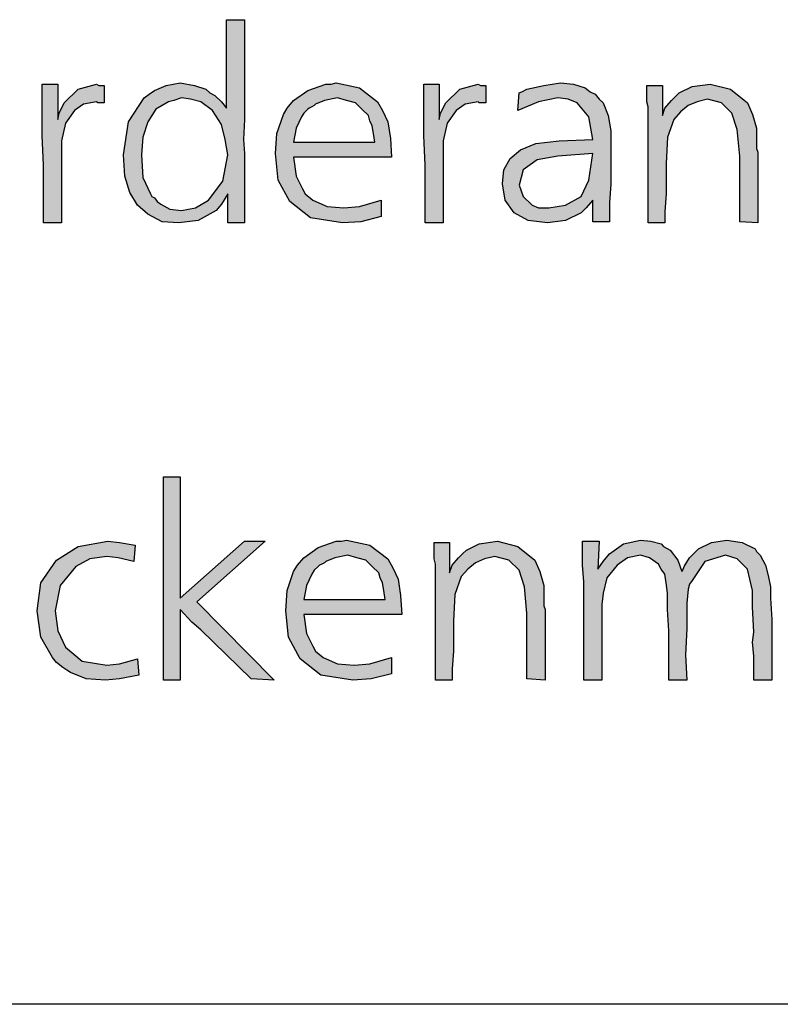
# Model space of a CAD drawing. Units: millimetres. Extents: x -135 to 5982, y -91 to 4381.
# Drawn here: x 1241 to 1384, y 0 to 185 of the extents above; entities that cross this region are included whole.
import ezdxf

# ---------------------------------------------------------------- set-up
doc = ezdxf.new("R2010")
doc.units = ezdxf.units.MM
doc.layers.add('1', color=7, linetype='Continuous')

# ---------------------------------------------------------------- blocks, each defined once
blk = doc.blocks.new('_tb_frame_A3QV__6')
at = {"layer": '1', "color": 7, "linetype": 'Continuous'}
blk.add_line((395, 0), (0, 0), dxfattribs=at)
blk = doc.blocks.new('_tb_frame_A3QV__8', base_point=(0, 0))
at = {"layer": '1', "color": 7, "linetype": 'Continuous'}
blk.add_line((395, 0), (0, 0), dxfattribs=at)

msp = doc.modelspace()

# ---------------------------------------------------------------- hatches: boundary and pattern name
at = {"layer": '1', "linetype": 'Continuous'}
h = msp.add_hatch(color=3, dxfattribs=at)
h.paths.add_polyline_path([(1280.02, 185.26), (1283.42, 185.26), (1283.42, 172.91), (1283.42, 170.3), (1283.42, 166.5), (1283.18, 162.7), (1283.42, 160.08), (1283.42, 152.72), (1283.42, 151.29), (1283.42, 147.02), (1280.27, 147.02), (1280.27, 152.48), (1279.05, 150.58), (1278.08, 149.39), (1274.69, 147.49), (1271.05, 147.02), (1267.9, 147.26), (1265.23, 148.68), (1263.29, 150.34), (1261.83, 152.72), (1260.86, 155.81), (1260.62, 159.85), (1261.59, 166.02), (1264.5, 170.54), (1265.47, 171.25), (1266.44, 171.96), (1268.63, 172.91), (1271.29, 173.39), (1273.96, 172.91), (1276.14, 172.2), (1276.87, 171.49), (1277.84, 171.01), (1279.05, 169.82), (1280.02, 168.64)])
h.paths.add_polyline_path([(1271.54, 170.54), (1270.08, 170.06), (1269.11, 169.82), (1266.69, 168.4), (1265.23, 166.02), (1264.26, 163.17), (1264.02, 159.85), (1264.26, 155.57), (1265.72, 152.48), (1265.96, 152.01), (1266.44, 151.77), (1266.93, 151.06), (1267.66, 150.58), (1269.35, 149.63), (1271.54, 149.39), (1274.2, 149.87), (1276.63, 151.29), (1279.3, 154.86), (1280.27, 159.85), (1279.78, 162.7), (1279.05, 165.55), (1277.36, 168.16), (1275.17, 169.82), (1273.23, 170.3)], flags=16)
for points in [[(1248.25, 173.15), (1248.25, 166.5), (1248.5, 167.69), (1249.47, 169.59), (1252.13, 172.2), (1255.53, 173.15), (1256.01, 172.91), (1256.98, 172.91), (1256.98, 169.59), (1255.77, 169.59), (1255.53, 169.82), (1253.1, 169.35), (1251.41, 168.16), (1249.71, 165.79), (1248.98, 162.46), (1248.98, 160.08), (1248.98, 156.05), (1248.98, 147.02), (1245.59, 147.02), (1245.59, 151.53), (1245.59, 157.95), (1245.34, 163.41), (1245.34, 168.64), (1245.34, 170.3), (1245.34, 173.15)], [(1320.04, 173.15), (1320.04, 166.5), (1320.29, 167.69), (1321.26, 169.59), (1323.92, 172.2), (1327.32, 173.15), (1327.8, 172.91), (1328.77, 172.91), (1328.77, 169.59), (1327.56, 169.59), (1327.32, 169.82), (1324.89, 169.35), (1323.2, 168.16), (1321.5, 165.79), (1320.77, 162.46), (1320.77, 160.08), (1320.77, 156.05), (1320.77, 147.02), (1317.37, 147.02), (1317.37, 151.53), (1317.37, 157.95), (1317.13, 163.41), (1317.13, 168.64), (1317.13, 170.3), (1317.13, 173.15)], [(1379.95, 147.02), (1376.55, 147.26), (1376.55, 159.61), (1376.07, 164.6), (1375.1, 167.69), (1373.16, 169.59), (1370.49, 170.3), (1368.55, 169.82), (1366.85, 169.11), (1365.4, 167.92), (1364.18, 166.5), (1362.97, 163.17), (1362.73, 158.18), (1362.73, 155.81), (1362.73, 152.48), (1362.49, 149.16), (1362.49, 147.02), (1359.33, 147.02), (1359.33, 168.87), (1359.09, 169.82), (1359.09, 172.91), (1362, 172.91), (1362, 167.21), (1362.49, 168.64), (1363.7, 170.06), (1364.43, 170.77), (1365.15, 171.49), (1367.58, 172.67), (1370.97, 173.15), (1374.85, 172.2), (1378.01, 169.59), (1378.98, 167.45), (1379.71, 164.84), (1379.71, 163.65), (1379.71, 161.75), (1379.71, 161.03), (1379.95, 160.32), (1379.95, 159.37), (1379.95, 158.9), (1379.95, 157.71), (1379.95, 155.81), (1379.95, 153.91), (1379.95, 152.72), (1379.95, 149.39)], [(1271.29, 99.24), (1271.29, 76.43), (1283.42, 87.12), (1287.3, 87.12), (1274.45, 75.72), (1289, 60.99), (1284.63, 61.23), (1275.17, 70.49), (1273.48, 71.92), (1271.29, 74.29), (1271.29, 60.99), (1268.14, 60.99), (1268.14, 99.24)], [(1262.81, 86.41), (1262.56, 83.32), (1259.65, 84.03), (1257.47, 84.27), (1254.32, 83.79), (1251.65, 82.37), (1248.74, 78.81), (1247.77, 74.05), (1248.25, 70.25), (1249.71, 67.17), (1252.86, 64.55), (1257.47, 63.84), (1259.89, 64.08), (1263.29, 65.03), (1263.53, 61.94), (1259.89, 61.23), (1257.23, 60.99), (1253.59, 61.23), (1250.68, 62.41), (1249.95, 62.89), (1249.22, 63.36), (1248.01, 64.31), (1247.28, 65.26), (1245.1, 69.07), (1244.37, 74.05), (1245.1, 79.28), (1248.01, 83.56), (1252.13, 86.17), (1257.71, 87.12), (1259.89, 86.88)], [(1339.93, 60.99), (1336.53, 61.23), (1336.53, 73.58), (1336.05, 78.57), (1335.08, 81.66), (1333.14, 83.56), (1330.47, 84.27), (1328.53, 83.79), (1326.83, 83.08), (1325.38, 81.89), (1324.17, 80.47), (1322.95, 77.14), (1322.71, 72.15), (1322.71, 69.78), (1322.71, 66.45), (1322.47, 63.13), (1322.47, 60.99), (1319.31, 60.99), (1319.31, 82.84), (1319.07, 83.79), (1319.07, 86.88), (1321.98, 86.88), (1321.98, 81.18), (1322.47, 82.61), (1323.68, 84.03), (1324.41, 84.74), (1325.14, 85.46), (1327.56, 86.65), (1330.96, 87.12), (1334.84, 86.17), (1337.99, 83.56), (1338.96, 81.42), (1339.69, 78.81), (1339.69, 77.62), (1339.69, 75.72), (1339.69, 75), (1339.93, 74.29), (1339.93, 73.34), (1339.93, 72.87), (1339.93, 71.68), (1339.93, 69.78), (1339.93, 67.88), (1339.93, 66.69), (1339.93, 63.36)], [(1382.62, 72.39), (1382.62, 60.99), (1379.22, 60.99), (1379.22, 62.65), (1379.22, 65.5), (1378.98, 68.12), (1379.22, 70.02), (1378.98, 74.77), (1378.98, 77.86), (1378.49, 79.99), (1378.01, 81.89), (1376.07, 83.79), (1373.88, 84.51), (1370, 83.32), (1367.58, 79.76), (1367.09, 79.04), (1366.85, 78.09), (1366.61, 75.48), (1366.61, 70.73), (1366.37, 65.74), (1366.61, 60.99), (1363.21, 60.99), (1363.21, 70.25), (1362.97, 74.29), (1362.97, 77.38), (1362.73, 79.28), (1362.49, 80.94), (1361.76, 81.89), (1361.27, 82.84), (1359.58, 84.03), (1357.88, 84.51), (1355.45, 84.03), (1353.51, 82.61), (1351.57, 80.23), (1350.84, 77.38), (1350.6, 75.24), (1350.6, 72.15), (1350.6, 60.99), (1347.21, 60.99), (1347.21, 79.52), (1346.96, 82.61), (1346.96, 87.12), (1350.12, 87.12), (1349.87, 81.89), (1350.84, 83.32), (1352.06, 84.74), (1354.72, 86.65), (1357.88, 87.36), (1359.82, 87.12), (1361.76, 86.65), (1362.24, 86.17), (1363.46, 85.46), (1364.91, 83.56), (1365.64, 81.42), (1365.88, 81.66), (1366.12, 82.37), (1367.09, 84.03), (1368.79, 85.69), (1371.22, 86.88), (1374.13, 87.36), (1377.04, 86.88), (1379.46, 85.69), (1379.71, 85.22), (1380.43, 84.51), (1380.92, 83.56), (1381.4, 82.61), (1381.89, 80.71), (1382.37, 78.57), (1382.37, 76.43)]]:
    msp.add_hatch(color=3, dxfattribs=at).paths.add_polyline_path(points)
h = msp.add_hatch(color=3, dxfattribs=at)
h.paths.add_polyline_path([(1311.07, 159.37), (1292.64, 159.37), (1293.12, 155.81), (1294.33, 153.43), (1294.82, 152.48), (1296.27, 151.29), (1298.94, 150.11), (1302.1, 149.87), (1305.01, 150.11), (1309.13, 151.29), (1309.13, 148.21), (1305.25, 147.26), (1301.85, 147.02), (1295.79, 147.97), (1291.91, 151.06), (1289.73, 155.1), (1289.24, 160.08), (1289.48, 163.88), (1290.7, 167.45), (1291.42, 168.64), (1292.64, 170.06), (1295.3, 171.96), (1298.7, 173.15), (1299.67, 173.15), (1300.64, 173.39), (1305.01, 172.44), (1308.4, 169.82), (1309.37, 168.16), (1310.34, 166.02), (1310.83, 162.93)])
h.paths.add_polyline_path([(1292.64, 162.22), (1307.92, 162.22), (1307.67, 163.88), (1307.43, 165.31), (1306.95, 166.26), (1306.7, 167.21), (1305.49, 168.4), (1304.28, 169.59), (1302.58, 170.06), (1300.88, 170.54), (1298.46, 170.06), (1296.76, 169.35), (1296.52, 169.11), (1296.03, 168.87), (1295.55, 168.64), (1295.3, 168.4), (1294.58, 167.69), (1294.09, 166.97), (1293.12, 164.84)], flags=16)
h = msp.add_hatch(color=3, dxfattribs=at)
h.paths.add_polyline_path([(1352.06, 147.26), (1348.9, 147.26), (1348.9, 151.29), (1347.69, 149.87), (1346.72, 148.92), (1343.81, 147.49), (1340.42, 147.02), (1336.78, 147.49), (1334.11, 148.92), (1332.41, 151.29), (1331.93, 154.38), (1332.17, 157), (1333.38, 159.13), (1335.32, 160.8), (1338.23, 161.98), (1342.6, 162.46), (1348.9, 162.7), (1348.18, 166.97), (1345.99, 169.59), (1344.3, 170.3), (1342.36, 170.54), (1338.72, 169.82), (1334.84, 168.16), (1335.08, 171.49), (1335.56, 171.72), (1336.53, 172.2), (1339.69, 172.91), (1342.84, 173.39), (1345.27, 173.15), (1347.45, 172.44), (1348.42, 171.72), (1349.39, 171.25), (1350.12, 170.3), (1350.84, 169.59), (1351.81, 167.21), (1352.3, 164.36), (1352.3, 163.17), (1352.3, 159.37), (1352.3, 154.38), (1352.06, 150.82)])
h.paths.add_polyline_path([(1348.9, 160.08), (1342.36, 159.61), (1338.47, 158.9), (1335.81, 157), (1335.08, 154.15), (1335.81, 152.01), (1337.5, 150.34), (1338.72, 149.87), (1340.66, 149.87), (1343.81, 150.34), (1346.72, 152.01), (1348.18, 155.1)], flags=16)
h = msp.add_hatch(color=3, dxfattribs=at)
h.paths.add_polyline_path([(1313.01, 73.34), (1294.58, 73.34), (1295.06, 69.78), (1296.27, 67.4), (1296.76, 66.45), (1298.21, 65.26), (1300.88, 64.08), (1304.04, 63.84), (1306.95, 64.08), (1311.07, 65.26), (1311.07, 62.18), (1307.19, 61.23), (1303.79, 60.99), (1297.73, 61.94), (1293.85, 65.03), (1291.67, 69.07), (1291.18, 74.05), (1291.42, 77.86), (1292.64, 81.42), (1293.36, 82.61), (1294.58, 84.03), (1297.24, 85.93), (1300.64, 87.12), (1301.61, 87.12), (1302.58, 87.36), (1306.95, 86.41), (1310.34, 83.79), (1311.31, 82.13), (1312.28, 79.99), (1312.77, 76.91)])
h.paths.add_polyline_path([(1294.58, 76.19), (1309.86, 76.19), (1309.61, 77.86), (1309.37, 79.28), (1308.89, 80.23), (1308.64, 81.18), (1307.43, 82.37), (1306.22, 83.56), (1304.52, 84.03), (1302.82, 84.51), (1300.4, 84.03), (1298.7, 83.32), (1298.46, 83.08), (1297.97, 82.84), (1297.49, 82.61), (1297.24, 82.37), (1296.52, 81.66), (1296.03, 80.94), (1295.06, 78.81)], flags=16)

# ---------------------------------------------------------------- linework, layer by layer
at = {"layer": '1', "color": 3, "linetype": 'Continuous'}
for p, q in [((1280.02, 168.64), (1280.02, 185.26)), ((1280.02, 185.26), (1283.42, 185.26)), ((1283.42, 185.26), (1283.42, 172.91)), ((1245.34, 173.15), (1248.25, 173.15)), ((1245.34, 170.3), (1245.34, 173.15)), ((1248.25, 173.15), (1248.25, 166.5)), ((1252.13, 172.2), (1255.53, 173.15)), ((1255.53, 173.15), (1256.01, 172.91)), ((1256.01, 172.91), (1256.98, 172.91)), ((1256.98, 172.91), (1256.98, 169.59)), ((1266.44, 171.96), (1268.63, 172.91)), ((1268.63, 172.91), (1271.29, 173.39)), ((1271.29, 173.39), (1273.96, 172.91)), ((1273.96, 172.91), (1276.14, 172.2)), ((1283.42, 172.91), (1283.42, 170.3)), ((1295.3, 171.96), (1298.7, 173.15)), ((1298.7, 173.15), (1299.67, 173.15)), ((1299.67, 173.15), (1300.64, 173.39)), ((1300.64, 173.39), (1305.01, 172.44)), ((1305.01, 172.44), (1308.4, 169.82)), ((1317.13, 173.15), (1320.04, 173.15)), ((1317.13, 170.3), (1317.13, 173.15)), ((1320.04, 173.15), (1320.04, 166.5)), ((1323.92, 172.2), (1327.32, 173.15)), ((1327.32, 173.15), (1327.8, 172.91)), ((1327.8, 172.91), (1328.77, 172.91)), ((1328.77, 172.91), (1328.77, 169.59)), ((1336.53, 172.2), (1339.69, 172.91)), ((1339.69, 172.91), (1342.84, 173.39)), ((1342.84, 173.39), (1345.27, 173.15)), ((1345.27, 173.15), (1347.45, 172.44)), ((1347.45, 172.44), (1348.42, 171.72)), ((1359.09, 172.91), (1362, 172.91)), ((1359.09, 169.82), (1359.09, 172.91)), ((1362, 172.91), (1362, 167.21)), ((1365.15, 171.49), (1367.58, 172.67)), ((1367.58, 172.67), (1370.97, 173.15)), ((1370.97, 173.15), (1374.85, 172.2)), ((1249.47, 169.59), (1252.13, 172.2)), ((1261.59, 166.02), (1264.5, 170.54)), ((1264.5, 170.54), (1265.47, 171.25)), ((1265.47, 171.25), (1266.44, 171.96)), ((1271.54, 170.54), (1270.08, 170.06)), ((1273.23, 170.3), (1271.54, 170.54)), ((1276.14, 172.2), (1276.87, 171.49)), ((1276.87, 171.49), (1277.84, 171.01)), ((1277.84, 171.01), (1279.05, 169.82)), ((1292.64, 170.06), (1295.3, 171.96)), ((1300.88, 170.54), (1298.46, 170.06)), ((1302.58, 170.06), (1300.88, 170.54)), ((1321.26, 169.59), (1323.92, 172.2)), ((1334.84, 168.16), (1335.08, 171.49)), ((1335.08, 171.49), (1335.56, 171.72)), ((1335.56, 171.72), (1336.53, 172.2)), ((1342.36, 170.54), (1338.72, 169.82)), ((1344.3, 170.3), (1342.36, 170.54)), ((1348.42, 171.72), (1349.39, 171.25)), ((1349.39, 171.25), (1350.12, 170.3)), ((1363.7, 170.06), (1364.43, 170.77)), ((1364.43, 170.77), (1365.15, 171.49)), ((1374.85, 172.2), (1378.01, 169.59)), ((1245.34, 168.64), (1245.34, 170.3)), ((1245.34, 163.41), (1245.34, 168.64)), ((1248.5, 167.69), (1249.47, 169.59)), ((1253.1, 169.35), (1251.41, 168.16)), ((1255.53, 169.82), (1253.1, 169.35)), ((1255.77, 169.59), (1255.53, 169.82)), ((1256.98, 169.59), (1255.77, 169.59)), ((1269.11, 169.82), (1266.69, 168.4)), ((1270.08, 170.06), (1269.11, 169.82)), ((1275.17, 169.82), (1273.23, 170.3)), ((1277.36, 168.16), (1275.17, 169.82)), ((1279.05, 169.82), (1280.02, 168.64)), ((1283.42, 170.3), (1283.42, 166.5)), ((1290.7, 167.45), (1291.42, 168.64)), ((1291.42, 168.64), (1292.64, 170.06)), ((1295.55, 168.64), (1295.3, 168.4)), ((1296.03, 168.87), (1295.55, 168.64)), ((1296.52, 169.11), (1296.03, 168.87)), ((1296.76, 169.35), (1296.52, 169.11)), ((1298.46, 170.06), (1296.76, 169.35)), ((1304.28, 169.59), (1302.58, 170.06)), ((1305.49, 168.4), (1304.28, 169.59)), ((1308.4, 169.82), (1309.37, 168.16)), ((1317.13, 168.64), (1317.13, 170.3)), ((1317.13, 163.41), (1317.13, 168.64)), ((1320.29, 167.69), (1321.26, 169.59)), ((1324.89, 169.35), (1323.2, 168.16)), ((1327.32, 169.82), (1324.89, 169.35)), ((1327.56, 169.59), (1327.32, 169.82)), ((1328.77, 169.59), (1327.56, 169.59)), ((1338.72, 169.82), (1334.84, 168.16)), ((1345.99, 169.59), (1344.3, 170.3)), ((1348.18, 166.97), (1345.99, 169.59)), ((1350.12, 170.3), (1350.84, 169.59)), ((1350.84, 169.59), (1351.81, 167.21)), ((1359.33, 168.87), (1359.09, 169.82)), ((1359.33, 147.02), (1359.33, 168.87)), ((1362, 167.21), (1362.49, 168.64)), ((1362.49, 168.64), (1363.7, 170.06)), ((1366.85, 169.11), (1365.4, 167.92)), ((1368.55, 169.82), (1366.85, 169.11)), ((1370.49, 170.3), (1368.55, 169.82)), ((1373.16, 169.59), (1370.49, 170.3)), ((1375.1, 167.69), (1373.16, 169.59)), ((1378.01, 169.59), (1378.98, 167.45)), ((1248.25, 166.5), (1248.5, 167.69)), ((1251.41, 168.16), (1249.71, 165.79)), ((1266.69, 168.4), (1265.23, 166.02)), ((1279.05, 165.55), (1277.36, 168.16)), ((1289.48, 163.88), (1290.7, 167.45)), ((1294.09, 166.97), (1293.12, 164.84)), ((1294.58, 167.69), (1294.09, 166.97)), ((1295.3, 168.4), (1294.58, 167.69)), ((1306.7, 167.21), (1305.49, 168.4)), ((1306.95, 166.26), (1306.7, 167.21)), ((1309.37, 168.16), (1310.34, 166.02)), ((1320.04, 166.5), (1320.29, 167.69)), ((1323.2, 168.16), (1321.5, 165.79)), ((1348.9, 162.7), (1348.18, 166.97)), ((1351.81, 167.21), (1352.3, 164.36)), ((1365.4, 167.92), (1364.18, 166.5)), ((1376.07, 164.6), (1375.1, 167.69)), ((1378.98, 167.45), (1379.71, 164.84)), ((1249.71, 165.79), (1248.98, 162.46)), ((1260.62, 159.85), (1261.59, 166.02)), ((1265.23, 166.02), (1264.26, 163.17)), ((1279.78, 162.7), (1279.05, 165.55)), ((1283.42, 166.5), (1283.18, 162.7)), ((1307.43, 165.31), (1306.95, 166.26)), ((1307.67, 163.88), (1307.43, 165.31)), ((1310.34, 166.02), (1310.83, 162.93)), ((1321.5, 165.79), (1320.77, 162.46)), ((1364.18, 166.5), (1362.97, 163.17)), ((1245.59, 157.95), (1245.34, 163.41)), ((1264.26, 163.17), (1264.02, 159.85)), ((1289.24, 160.08), (1289.48, 163.88)), ((1293.12, 164.84), (1292.64, 162.22)), ((1307.92, 162.22), (1307.67, 163.88)), ((1317.37, 157.95), (1317.13, 163.41)), ((1352.3, 164.36), (1352.3, 163.17)), ((1352.3, 163.17), (1352.3, 159.37)), ((1362.97, 163.17), (1362.73, 158.18)), ((1376.55, 159.61), (1376.07, 164.6)), ((1379.71, 164.84), (1379.71, 163.65)), ((1379.71, 163.65), (1379.71, 161.75)), ((1248.98, 162.46), (1248.98, 160.08)), ((1280.27, 159.85), (1279.78, 162.7)), ((1283.18, 162.7), (1283.42, 160.08)), ((1292.64, 162.22), (1307.92, 162.22)), ((1310.83, 162.93), (1311.07, 159.37)), ((1320.77, 162.46), (1320.77, 160.08)), ((1335.32, 160.8), (1338.23, 161.98)), ((1338.23, 161.98), (1342.6, 162.46)), ((1342.6, 162.46), (1348.9, 162.7)), ((1379.71, 161.75), (1379.71, 161.03)), ((1248.98, 160.08), (1248.98, 156.05)), ((1260.86, 155.81), (1260.62, 159.85)), ((1264.02, 159.85), (1264.26, 155.57)), ((1279.3, 154.86), (1280.27, 159.85)), ((1283.42, 160.08), (1283.42, 152.72)), ((1289.73, 155.1), (1289.24, 160.08)), ((1292.64, 159.37), (1293.12, 155.81)), ((1311.07, 159.37), (1292.64, 159.37)), ((1320.77, 160.08), (1320.77, 156.05)), ((1333.38, 159.13), (1335.32, 160.8)), ((1342.36, 159.61), (1338.47, 158.9)), ((1348.9, 160.08), (1342.36, 159.61)), ((1348.18, 155.1), (1348.9, 160.08)), ((1352.3, 159.37), (1352.3, 154.38)), ((1376.55, 147.26), (1376.55, 159.61)), ((1379.71, 161.03), (1379.95, 160.32)), ((1379.95, 160.32), (1379.95, 159.37)), ((1379.95, 159.37), (1379.95, 158.9)), ((1245.59, 151.53), (1245.59, 157.95)), ((1317.37, 151.53), (1317.37, 157.95)), ((1332.17, 157), (1333.38, 159.13)), ((1338.47, 158.9), (1335.81, 157)), ((1362.73, 158.18), (1362.73, 155.81)), ((1379.95, 158.9), (1379.95, 157.71)), ((1379.95, 157.71), (1379.95, 155.81)), ((1248.98, 156.05), (1248.98, 147.02)), ((1261.83, 152.72), (1260.86, 155.81)), ((1293.12, 155.81), (1294.33, 153.43)), ((1320.77, 156.05), (1320.77, 147.02)), ((1331.93, 154.38), (1332.17, 157)), ((1335.81, 157), (1335.08, 154.15)), ((1362.73, 155.81), (1362.73, 152.48)), ((1379.95, 155.81), (1379.95, 153.91)), ((1264.26, 155.57), (1265.72, 152.48)), ((1276.63, 151.29), (1279.3, 154.86)), ((1291.91, 151.06), (1289.73, 155.1)), ((1332.41, 151.29), (1331.93, 154.38)), ((1335.08, 154.15), (1335.81, 152.01)), ((1346.72, 152.01), (1348.18, 155.1)), ((1352.3, 154.38), (1352.06, 150.82)), ((1379.95, 153.91), (1379.95, 152.72)), ((1263.29, 150.34), (1261.83, 152.72)), ((1265.72, 152.48), (1265.96, 152.01)), ((1265.96, 152.01), (1266.44, 151.77)), ((1280.27, 152.48), (1279.05, 150.58)), ((1280.27, 147.02), (1280.27, 152.48)), ((1283.42, 152.72), (1283.42, 151.29)), ((1294.33, 153.43), (1294.82, 152.48)), ((1294.82, 152.48), (1296.27, 151.29)), ((1335.81, 152.01), (1337.5, 150.34)), ((1343.81, 150.34), (1346.72, 152.01)), ((1362.73, 152.48), (1362.49, 149.16)), ((1379.95, 152.72), (1379.95, 149.39)), ((1245.59, 147.02), (1245.59, 151.53)), ((1265.23, 148.68), (1263.29, 150.34)), ((1266.44, 151.77), (1266.93, 151.06)), ((1266.93, 151.06), (1267.66, 150.58)), ((1267.66, 150.58), (1269.35, 149.63)), ((1274.2, 149.87), (1276.63, 151.29)), ((1279.05, 150.58), (1278.08, 149.39)), ((1283.42, 151.29), (1283.42, 147.02)), ((1295.79, 147.97), (1291.91, 151.06)), ((1296.27, 151.29), (1298.94, 150.11)), ((1298.94, 150.11), (1302.1, 149.87)), ((1302.1, 149.87), (1305.01, 150.11)), ((1305.01, 150.11), (1309.13, 151.29)), ((1309.13, 151.29), (1309.13, 148.21)), ((1317.37, 147.02), (1317.37, 151.53)), ((1334.11, 148.92), (1332.41, 151.29)), ((1337.5, 150.34), (1338.72, 149.87)), ((1340.66, 149.87), (1343.81, 150.34)), ((1348.9, 151.29), (1347.69, 149.87)), ((1348.9, 147.26), (1348.9, 151.29)), ((1352.06, 150.82), (1352.06, 147.26)), ((1267.9, 147.26), (1265.23, 148.68)), ((1269.35, 149.63), (1271.54, 149.39)), ((1271.54, 149.39), (1274.2, 149.87)), ((1278.08, 149.39), (1274.69, 147.49)), ((1336.78, 147.49), (1334.11, 148.92)), ((1338.72, 149.87), (1340.66, 149.87)), ((1346.72, 148.92), (1343.81, 147.49)), ((1347.69, 149.87), (1346.72, 148.92)), ((1362.49, 149.16), (1362.49, 147.02)), ((1379.95, 149.39), (1379.95, 147.02)), ((1248.98, 147.02), (1245.59, 147.02)), ((1271.05, 147.02), (1267.9, 147.26)), ((1274.69, 147.49), (1271.05, 147.02)), ((1283.42, 147.02), (1280.27, 147.02)), ((1301.85, 147.02), (1295.79, 147.97)), ((1305.25, 147.26), (1301.85, 147.02)), ((1309.13, 148.21), (1305.25, 147.26)), ((1320.77, 147.02), (1317.37, 147.02)), ((1340.42, 147.02), (1336.78, 147.49)), ((1343.81, 147.49), (1340.42, 147.02)), ((1352.06, 147.26), (1348.9, 147.26)), ((1362.49, 147.02), (1359.33, 147.02)), ((1379.95, 147.02), (1376.55, 147.26)), ((1268.14, 99.24), (1271.29, 99.24)), ((1268.14, 60.99), (1268.14, 99.24)), ((1271.29, 99.24), (1271.29, 76.43)), ((1252.13, 86.17), (1257.71, 87.12)), ((1257.71, 87.12), (1259.89, 86.88)), ((1271.29, 76.43), (1283.42, 87.12)), ((1287.3, 87.12), (1274.45, 75.72)), ((1283.42, 87.12), (1287.3, 87.12)), ((1297.24, 85.93), (1300.64, 87.12)), ((1300.64, 87.12), (1301.61, 87.12)), ((1301.61, 87.12), (1302.58, 87.36)), ((1302.58, 87.36), (1306.95, 86.41)), ((1327.56, 86.65), (1330.96, 87.12)), ((1330.96, 87.12), (1334.84, 86.17)), ((1346.96, 87.12), (1350.12, 87.12)), ((1346.96, 82.61), (1346.96, 87.12)), ((1350.12, 87.12), (1349.87, 81.89)), ((1354.72, 86.65), (1357.88, 87.36)), ((1357.88, 87.36), (1359.82, 87.12)), ((1359.82, 87.12), (1361.76, 86.65)), ((1371.22, 86.88), (1374.13, 87.36)), ((1374.13, 87.36), (1377.04, 86.88)), ((1248.01, 83.56), (1252.13, 86.17)), ((1259.89, 86.88), (1262.81, 86.41)), ((1262.81, 86.41), (1262.56, 83.32)), ((1294.58, 84.03), (1297.24, 85.93)), ((1306.95, 86.41), (1310.34, 83.79)), ((1319.07, 86.88), (1321.98, 86.88)), ((1319.07, 83.79), (1319.07, 86.88)), ((1321.98, 86.88), (1321.98, 81.18)), ((1324.41, 84.74), (1325.14, 85.46)), ((1325.14, 85.46), (1327.56, 86.65)), ((1334.84, 86.17), (1337.99, 83.56)), ((1352.06, 84.74), (1354.72, 86.65)), ((1361.76, 86.65), (1362.24, 86.17)), ((1362.24, 86.17), (1363.46, 85.46)), ((1363.46, 85.46), (1364.91, 83.56)), ((1367.09, 84.03), (1368.79, 85.69)), ((1368.79, 85.69), (1371.22, 86.88)), ((1377.04, 86.88), (1379.46, 85.69)), ((1379.46, 85.69), (1379.71, 85.22)), ((1245.1, 79.28), (1248.01, 83.56)), ((1254.32, 83.79), (1251.65, 82.37)), ((1257.47, 84.27), (1254.32, 83.79)), ((1259.65, 84.03), (1257.47, 84.27)), ((1262.56, 83.32), (1259.65, 84.03)), ((1293.36, 82.61), (1294.58, 84.03)), ((1300.4, 84.03), (1298.7, 83.32)), ((1302.82, 84.51), (1300.4, 84.03)), ((1304.52, 84.03), (1302.82, 84.51)), ((1306.22, 83.56), (1304.52, 84.03)), ((1307.43, 82.37), (1306.22, 83.56)), ((1310.34, 83.79), (1311.31, 82.13)), ((1319.31, 82.84), (1319.07, 83.79)), ((1322.47, 82.61), (1323.68, 84.03)), ((1323.68, 84.03), (1324.41, 84.74)), ((1328.53, 83.79), (1326.83, 83.08)), ((1330.47, 84.27), (1328.53, 83.79)), ((1333.14, 83.56), (1330.47, 84.27)), ((1335.08, 81.66), (1333.14, 83.56)), ((1337.99, 83.56), (1338.96, 81.42)), ((1350.84, 83.32), (1352.06, 84.74)), ((1355.45, 84.03), (1353.51, 82.61)), ((1357.88, 84.51), (1355.45, 84.03)), ((1359.58, 84.03), (1357.88, 84.51)), ((1361.27, 82.84), (1359.58, 84.03)), ((1364.91, 83.56), (1365.64, 81.42)), ((1366.12, 82.37), (1367.09, 84.03)), ((1373.88, 84.51), (1370, 83.32)), ((1376.07, 83.79), (1373.88, 84.51)), ((1378.01, 81.89), (1376.07, 83.79)), ((1379.71, 85.22), (1380.43, 84.51)), ((1380.43, 84.51), (1380.92, 83.56)), ((1380.92, 83.56), (1381.4, 82.61)), ((1251.65, 82.37), (1248.74, 78.81)), ((1292.64, 81.42), (1293.36, 82.61)), ((1296.52, 81.66), (1296.03, 80.94)), ((1297.24, 82.37), (1296.52, 81.66)), ((1297.49, 82.61), (1297.24, 82.37)), ((1297.97, 82.84), (1297.49, 82.61)), ((1298.46, 83.08), (1297.97, 82.84)), ((1298.7, 83.32), (1298.46, 83.08)), ((1308.64, 81.18), (1307.43, 82.37)), ((1311.31, 82.13), (1312.28, 79.99)), ((1319.31, 60.99), (1319.31, 82.84)), ((1321.98, 81.18), (1322.47, 82.61)), ((1325.38, 81.89), (1324.17, 80.47)), ((1326.83, 83.08), (1325.38, 81.89)), ((1336.05, 78.57), (1335.08, 81.66)), ((1347.21, 79.52), (1346.96, 82.61)), ((1349.87, 81.89), (1350.84, 83.32)), ((1353.51, 82.61), (1351.57, 80.23)), ((1361.76, 81.89), (1361.27, 82.84)), ((1362.49, 80.94), (1361.76, 81.89)), ((1365.64, 81.42), (1365.88, 81.66)), ((1365.88, 81.66), (1366.12, 82.37)), ((1370, 83.32), (1367.58, 79.76)), ((1378.49, 79.99), (1378.01, 81.89)), ((1381.4, 82.61), (1381.89, 80.71)), ((1291.42, 77.86), (1292.64, 81.42)), ((1296.03, 80.94), (1295.06, 78.81)), ((1308.89, 80.23), (1308.64, 81.18)), ((1309.37, 79.28), (1308.89, 80.23)), ((1312.28, 79.99), (1312.77, 76.91)), ((1324.17, 80.47), (1322.95, 77.14)), ((1338.96, 81.42), (1339.69, 78.81)), ((1351.57, 80.23), (1350.84, 77.38)), ((1362.73, 79.28), (1362.49, 80.94)), ((1367.58, 79.76), (1367.09, 79.04)), ((1378.98, 77.86), (1378.49, 79.99)), ((1381.89, 80.71), (1382.37, 78.57)), ((1244.37, 74.05), (1245.1, 79.28)), ((1248.74, 78.81), (1247.77, 74.05)), ((1291.18, 74.05), (1291.42, 77.86)), ((1295.06, 78.81), (1294.58, 76.19)), ((1309.61, 77.86), (1309.37, 79.28)), ((1309.86, 76.19), (1309.61, 77.86)), ((1336.53, 73.58), (1336.05, 78.57)), ((1339.69, 78.81), (1339.69, 77.62)), ((1347.21, 60.99), (1347.21, 79.52)), ((1362.97, 77.38), (1362.73, 79.28)), ((1366.85, 78.09), (1366.61, 75.48)), ((1367.09, 79.04), (1366.85, 78.09)), ((1378.98, 74.77), (1378.98, 77.86)), ((1382.37, 78.57), (1382.37, 76.43)), ((1294.58, 76.19), (1309.86, 76.19)), ((1312.77, 76.91), (1313.01, 73.34)), ((1322.95, 77.14), (1322.71, 72.15)), ((1339.69, 77.62), (1339.69, 75.72)), ((1350.84, 77.38), (1350.6, 75.24)), ((1362.97, 74.29), (1362.97, 77.38)), ((1382.37, 76.43), (1382.62, 72.39)), ((1271.29, 74.29), (1271.29, 60.99)), ((1273.48, 71.92), (1271.29, 74.29)), ((1274.45, 75.72), (1289, 60.99)), ((1339.69, 75.72), (1339.69, 75)), ((1339.69, 75), (1339.93, 74.29)), ((1339.93, 74.29), (1339.93, 73.34)), ((1350.6, 75.24), (1350.6, 72.15)), ((1363.21, 70.25), (1362.97, 74.29)), ((1366.61, 75.48), (1366.61, 70.73)), ((1379.22, 70.02), (1378.98, 74.77)), ((1245.1, 69.07), (1244.37, 74.05)), ((1247.77, 74.05), (1248.25, 70.25)), ((1291.67, 69.07), (1291.18, 74.05)), ((1294.58, 73.34), (1295.06, 69.78)), ((1313.01, 73.34), (1294.58, 73.34)), ((1336.53, 61.23), (1336.53, 73.58)), ((1339.93, 73.34), (1339.93, 72.87)), ((1339.93, 72.87), (1339.93, 71.68)), ((1382.62, 72.39), (1382.62, 60.99)), ((1275.17, 70.49), (1273.48, 71.92)), ((1284.63, 61.23), (1275.17, 70.49)), ((1322.71, 72.15), (1322.71, 69.78)), ((1339.93, 71.68), (1339.93, 69.78)), ((1350.6, 72.15), (1350.6, 60.99)), ((1366.61, 70.73), (1366.37, 65.74)), ((1247.28, 65.26), (1245.1, 69.07)), ((1248.25, 70.25), (1249.71, 67.17)), ((1293.85, 65.03), (1291.67, 69.07)), ((1295.06, 69.78), (1296.27, 67.4)), ((1322.71, 69.78), (1322.71, 66.45)), ((1339.93, 69.78), (1339.93, 67.88)), ((1363.21, 60.99), (1363.21, 70.25)), ((1378.98, 68.12), (1379.22, 70.02)), ((1249.71, 67.17), (1252.86, 64.55)), ((1296.27, 67.4), (1296.76, 66.45)), ((1339.93, 67.88), (1339.93, 66.69)), ((1379.22, 65.5), (1378.98, 68.12)), ((1248.01, 64.31), (1247.28, 65.26)), ((1259.89, 64.08), (1263.29, 65.03)), ((1263.29, 65.03), (1263.53, 61.94)), ((1297.73, 61.94), (1293.85, 65.03)), ((1296.76, 66.45), (1298.21, 65.26)), ((1298.21, 65.26), (1300.88, 64.08)), ((1306.95, 64.08), (1311.07, 65.26)), ((1311.07, 65.26), (1311.07, 62.18)), ((1322.71, 66.45), (1322.47, 63.13)), ((1339.93, 66.69), (1339.93, 63.36)), ((1366.37, 65.74), (1366.61, 60.99)), ((1379.22, 62.65), (1379.22, 65.5)), ((1249.22, 63.36), (1248.01, 64.31)), ((1249.95, 62.89), (1249.22, 63.36)), ((1252.86, 64.55), (1257.47, 63.84)), ((1257.47, 63.84), (1259.89, 64.08)), ((1300.88, 64.08), (1304.04, 63.84)), ((1304.04, 63.84), (1306.95, 64.08)), ((1322.47, 63.13), (1322.47, 60.99)), ((1339.93, 63.36), (1339.93, 60.99)), ((1250.68, 62.41), (1249.95, 62.89)), ((1253.59, 61.23), (1250.68, 62.41)), ((1257.23, 60.99), (1253.59, 61.23)), ((1259.89, 61.23), (1257.23, 60.99)), ((1263.53, 61.94), (1259.89, 61.23)), ((1289, 60.99), (1284.63, 61.23)), ((1303.79, 60.99), (1297.73, 61.94)), ((1307.19, 61.23), (1303.79, 60.99)), ((1311.07, 62.18), (1307.19, 61.23)), ((1339.93, 60.99), (1336.53, 61.23)), ((1379.22, 60.99), (1379.22, 62.65)), ((1271.29, 60.99), (1268.14, 60.99)), ((1322.47, 60.99), (1319.31, 60.99)), ((1350.6, 60.99), (1347.21, 60.99)), ((1366.61, 60.99), (1363.21, 60.99)), ((1382.62, 60.99), (1379.22, 60.99))]:
    msp.add_line(p, q, dxfattribs=at)

# ---------------------------------------------------------------- block references
at = {"xscale": 15, "yscale": 15, "zscale": 15}
for name in ['_tb_frame_A3QV__6', '_tb_frame_A3QV__8']:
    msp.add_blockref(name, (0, 0), dxfattribs=at)

doc.saveas('drawing.dxf')
